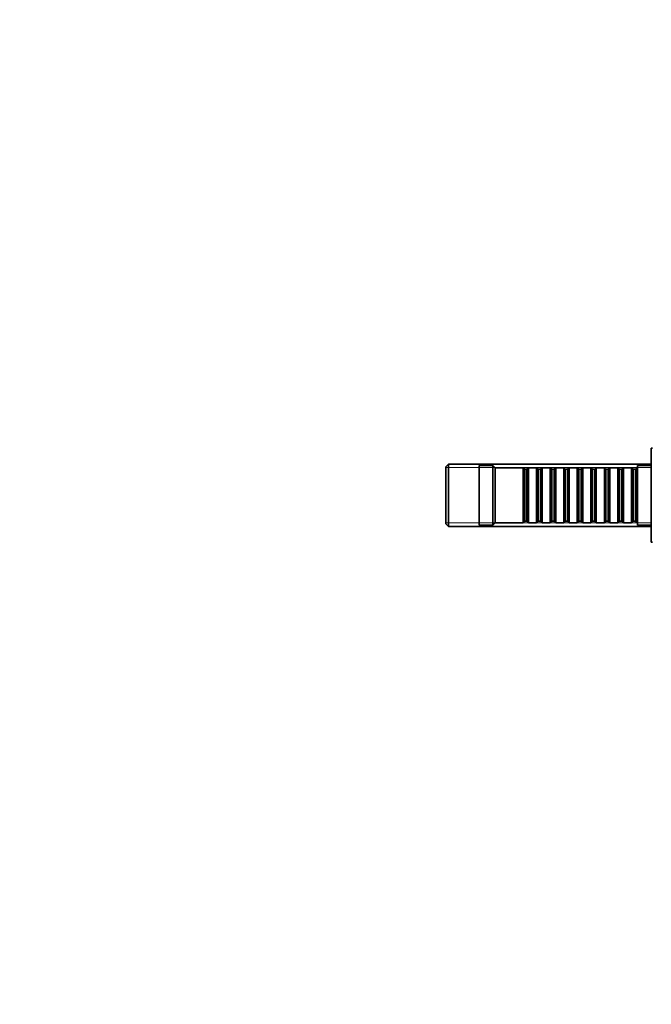
# Model space of a CAD drawing. Units: millimetres. Extents: x 0 to 1478, y 0 to 1758.
# Drawn here: x 875 to 1151, y 900 to 1329 of the extents above; entities that cross this region are included whole.
import ezdxf
from ezdxf import colors
from ezdxf.entities.mleader import LeaderData, LeaderLine
from ezdxf.math import Vec2, Vec3

# ---------------------------------------------------------------- set-up
doc = ezdxf.new("R2010")
doc.units = ezdxf.units.MM
doc.layers.add('DV4_Défaut', color=7, linetype='Continuous')
doc.layers.add('Défaut', color=7, linetype='Continuous')

# ---------------------------------------------------------------- blocks, each defined once
blk = doc.blocks.new('_DOT')
at = {"color": 0}
blk.add_line((0, 0), (-1, 0), dxfattribs=at)
at = {"color": 0, "const_width": 0.333}
blk.add_lwpolyline([(-0.1665, 0, 1), (0.1665, 0, 1)], format="xyb", close=True, dxfattribs=at)
blk = doc.blocks.new('SE3')
at = {"layer": 'DV4_Défaut', "color": 7, "linetype": 'Continuous', "lineweight": 35}
for p, q in [((1150.5, 1142.24), (1150.5, 1101.24)), ((1151, 1142.24), (1150.5, 1142.24)), ((1062.2, 1135.34), (1061, 1134.14)), ((1061, 1109.34), (1061, 1134.14)), ((1062.2, 1135.34), (1062.2, 1108.14)), ((1150.5, 1135.34), (1062.2, 1135.34)), ((1075.5, 1134.74), (1075.5, 1108.74)), ((1081.5, 1134.74), (1075.5, 1134.74)), ((1081.5, 1134.74), (1081.5, 1108.74)), ((1082.5, 1133.74), (1081.5, 1134.74)), ((1082.5, 1133.74), (1082.5, 1109.74)), ((1094.7, 1133.74), (1082.5, 1133.74)), ((1094.7, 1133.74), (1094.7, 1109.74)), ((1095.4, 1133.04), (1094.7, 1133.74)), ((1095.4, 1110.44), (1095.4, 1133.04)), ((1096.4, 1133.04), (1095.4, 1133.04)), ((1097.1, 1133.74), (1096.4, 1133.04)), ((1096.4, 1110.44), (1096.4, 1133.04)), ((1097.1, 1109.74), (1097.1, 1133.74)), ((1100.6, 1133.74), (1097.1, 1133.74)), ((1100.6, 1133.74), (1100.6, 1109.74)), ((1101.3, 1133.04), (1100.6, 1133.74)), ((1101.3, 1110.44), (1101.3, 1133.04)), ((1102.3, 1133.04), (1101.3, 1133.04)), ((1103, 1133.74), (1102.3, 1133.04)), ((1102.3, 1110.44), (1102.3, 1133.04)), ((1103, 1109.74), (1103, 1133.74)), ((1106.5, 1133.74), (1103, 1133.74)), ((1106.5, 1133.74), (1106.5, 1109.74)), ((1107.2, 1133.04), (1106.5, 1133.74)), ((1107.2, 1110.44), (1107.2, 1133.04)), ((1108.2, 1133.04), (1107.2, 1133.04)), ((1108.9, 1133.74), (1108.2, 1133.04)), ((1108.2, 1110.44), (1108.2, 1133.04)), ((1108.9, 1109.74), (1108.9, 1133.74)), ((1112.4, 1133.74), (1108.9, 1133.74)), ((1112.4, 1133.74), (1112.4, 1109.74)), ((1113.1, 1133.04), (1112.4, 1133.74)), ((1113.1, 1110.44), (1113.1, 1133.04)), ((1114.1, 1133.04), (1113.1, 1133.04)), ((1114.8, 1133.74), (1114.1, 1133.04)), ((1114.1, 1110.44), (1114.1, 1133.04)), ((1114.8, 1109.74), (1114.8, 1133.74)), ((1118.3, 1133.74), (1114.8, 1133.74)), ((1118.3, 1133.74), (1118.3, 1109.74)), ((1119, 1133.04), (1118.3, 1133.74)), ((1119, 1110.44), (1119, 1133.04)), ((1120, 1133.04), (1119, 1133.04)), ((1120.7, 1133.74), (1120, 1133.04)), ((1120, 1110.44), (1120, 1133.04)), ((1120.7, 1109.74), (1120.7, 1133.74)), ((1124.2, 1133.74), (1120.7, 1133.74)), ((1124.2, 1133.74), (1124.2, 1109.74)), ((1124.9, 1133.04), (1124.2, 1133.74)), ((1124.9, 1110.44), (1124.9, 1133.04)), ((1125.9, 1133.04), (1124.9, 1133.04)), ((1126.6, 1133.74), (1125.9, 1133.04)), ((1125.9, 1110.44), (1125.9, 1133.04)), ((1126.6, 1109.74), (1126.6, 1133.74)), ((1130.1, 1133.74), (1126.6, 1133.74)), ((1130.1, 1133.74), (1130.1, 1109.74)), ((1130.8, 1133.04), (1130.1, 1133.74)), ((1130.8, 1110.44), (1130.8, 1133.04)), ((1131.8, 1133.04), (1130.8, 1133.04)), ((1132.5, 1133.74), (1131.8, 1133.04)), ((1131.8, 1110.44), (1131.8, 1133.04)), ((1132.5, 1109.74), (1132.5, 1133.74)), ((1136, 1133.74), (1132.5, 1133.74)), ((1136, 1133.74), (1136, 1109.74)), ((1136.7, 1133.04), (1136, 1133.74)), ((1136.7, 1110.44), (1136.7, 1133.04)), ((1137.7, 1133.04), (1136.7, 1133.04)), ((1138.4, 1133.74), (1137.7, 1133.04)), ((1137.7, 1110.44), (1137.7, 1133.04)), ((1138.4, 1109.74), (1138.4, 1133.74)), ((1141.9, 1133.74), (1138.4, 1133.74)), ((1141.9, 1133.74), (1141.9, 1109.74)), ((1142.6, 1133.04), (1141.9, 1133.74)), ((1142.6, 1110.44), (1142.6, 1133.04)), ((1143.6, 1133.04), (1142.6, 1133.04)), ((1144.3, 1133.74), (1143.6, 1133.04)), ((1143.6, 1110.44), (1143.6, 1133.04)), ((1144.3, 1109.74), (1144.3, 1133.74)), ((1144.5, 1133.74), (1144.3, 1133.74)), ((1144.5, 1134.74), (1144.5, 1108.74)), ((1150.5, 1134.74), (1144.5, 1134.74)), ((1061, 1109.34), (1062.2, 1108.14)), ((1062.2, 1108.14), (1150.5, 1108.14)), ((1075.5, 1108.74), (1081.5, 1108.74)), ((1081.5, 1108.74), (1082.5, 1109.74)), ((1082.5, 1109.74), (1094.7, 1109.74)), ((1094.7, 1109.74), (1095.4, 1110.44)), ((1095.4, 1110.44), (1096.4, 1110.44)), ((1096.4, 1110.44), (1097.1, 1109.74)), ((1097.1, 1109.74), (1100.6, 1109.74)), ((1100.6, 1109.74), (1101.3, 1110.44)), ((1101.3, 1110.44), (1102.3, 1110.44)), ((1102.3, 1110.44), (1103, 1109.74)), ((1103, 1109.74), (1106.5, 1109.74)), ((1106.5, 1109.74), (1107.2, 1110.44)), ((1107.2, 1110.44), (1108.2, 1110.44)), ((1108.2, 1110.44), (1108.9, 1109.74)), ((1108.9, 1109.74), (1112.4, 1109.74)), ((1112.4, 1109.74), (1113.1, 1110.44)), ((1113.1, 1110.44), (1114.1, 1110.44)), ((1114.1, 1110.44), (1114.8, 1109.74)), ((1114.8, 1109.74), (1118.3, 1109.74)), ((1118.3, 1109.74), (1119, 1110.44)), ((1119, 1110.44), (1120, 1110.44)), ((1120, 1110.44), (1120.7, 1109.74)), ((1120.7, 1109.74), (1124.2, 1109.74)), ((1124.2, 1109.74), (1124.9, 1110.44)), ((1124.9, 1110.44), (1125.9, 1110.44)), ((1125.9, 1110.44), (1126.6, 1109.74)), ((1126.6, 1109.74), (1130.1, 1109.74)), ((1130.1, 1109.74), (1130.8, 1110.44)), ((1130.8, 1110.44), (1131.8, 1110.44)), ((1131.8, 1110.44), (1132.5, 1109.74)), ((1132.5, 1109.74), (1136, 1109.74)), ((1136, 1109.74), (1136.7, 1110.44)), ((1136.7, 1110.44), (1137.7, 1110.44)), ((1137.7, 1110.44), (1138.4, 1109.74)), ((1138.4, 1109.74), (1141.9, 1109.74)), ((1141.9, 1109.74), (1142.6, 1110.44)), ((1142.6, 1110.44), (1143.6, 1110.44)), ((1143.6, 1110.44), (1144.3, 1109.74)), ((1144.3, 1109.74), (1144.5, 1109.74)), ((1144.5, 1108.74), (1150.5, 1108.74)), ((1150.5, 1101.24), (1151, 1101.24))]:
    blk.add_line(p, q, dxfattribs=at)
at = {"layer": 'DV4_Défaut', "color": 7, "linetype": 'Continuous', "lineweight": 18}
for p, q in [((1150.5, 1133.8), (1061, 1133.8)), ((1150.5, 1109.69), (1061, 1109.69))]:
    blk.add_line(p, q, dxfattribs=at)

msp = doc.modelspace()

# ---------------------------------------------------------------- block references
at = {"layer": 'Défaut'}
msp.add_blockref('SE3', (0, 0), dxfattribs=at)

# ---------------------------------------------------------------- leaders
at = {"layer": 'Défaut', "color": 7, "linetype": 'Continuous', "lineweight": 18}
ml = msp.add_multileader_mtext('Standard', dxfattribs=at)
ml.set_content('{\\pxsm0.9;\\fSolid Edge ISO|b1||i0||c0|p34;\\W1.;20/11/2018\\P}', color=256)
ml.set_leader_properties()
ml.set_arrow_properties(name='DOT')
ml.build(insert=Vec2(0, 0))
ml.multileader.update_dxf_attribs({"leader_type": 0, "dogleg_length": 0, "arrow_head_size": 12})
ctx = ml.context
ctx.base_point, ctx.char_height, ctx.arrow_head_size, ctx.landing_gap_size = Vec3(1390.41, 1750.71), 12, 12, 4.2
notes = []
notes.append((ctx, [(0, (0, 0, 0), (0, 0), (1, 0), 1, [])]))
ctx.mtext.insert = Vec3(1392.41, 1756.83)
for ctx, leaders in notes:
    for number, flags, end, landing, length, lines in leaders:
        leader = LeaderData()
        leader.index, (leader.has_last_leader_line, leader.has_dogleg_vector, leader.attachment_direction) = number, flags
        leader.last_leader_point, leader.dogleg_vector, leader.dogleg_length = Vec3(end), Vec3(landing), length
        for number, points, colour, breaks in lines:
            line = LeaderLine()
            line.index, line.vertices, line.color, line.breaks = number, Vec3.list(points), colors.encode_raw_color(colour), breaks
            leader.lines.append(line)
        ctx.leaders.append(leader)

doc.saveas('drawing.dxf')
